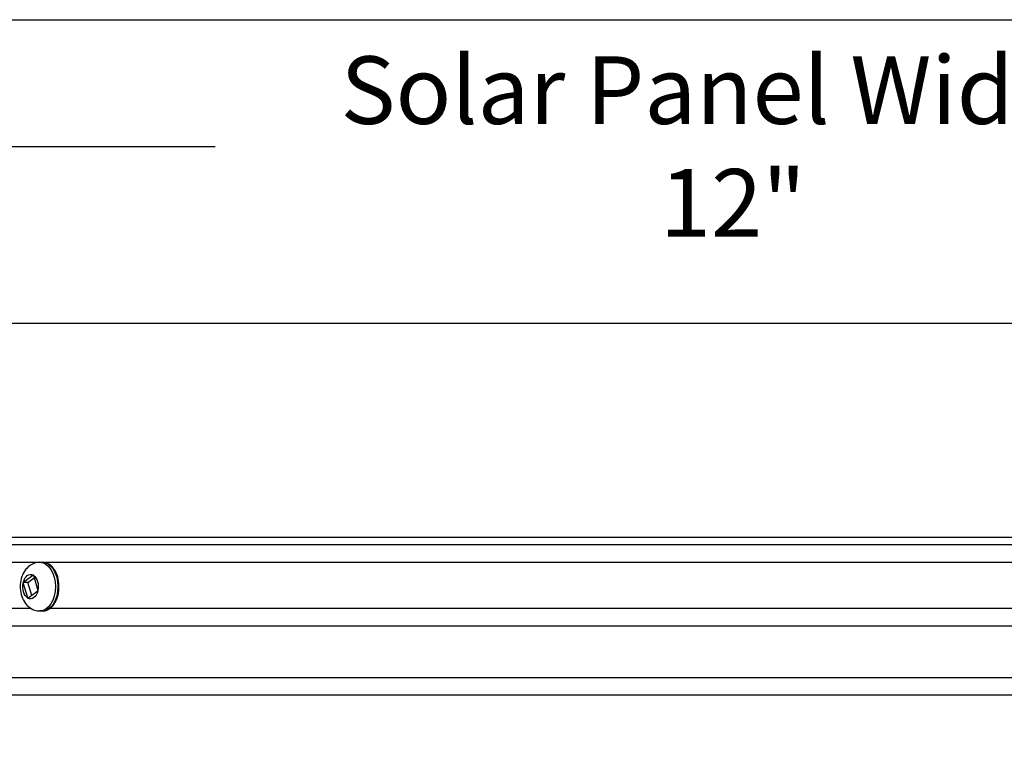
# Model space of a CAD drawing. Units: inches. Extents: x -6.1 to 67.6, y 1.4 to 46.5.
# Drawn here: x 32.8 to 38.2, y 41.4 to 45.4 of the extents above; entities that cross this region are included whole.
import ezdxf

# ---------------------------------------------------------------- set-up
doc = ezdxf.new("R2010")
doc.units = ezdxf.units.IN
doc.header["$LTSCALE"] = 4
doc.header["$MEASUREMENT"] = 0
for name, color, linetype in [('Border (ANSI)', 7, 'Continuous'), ('DIMENSIONS', 5, 'Continuous'), ('Visible (ANSI)', 7, 'Continuous'), ('Visible Narrow (ANSI)', 7, 'Continuous')]:
    doc.layers.add(name, color=color, linetype=linetype)
doc.styles.add('Arial', font='arial.ttf')
doc.dimstyles.new('Dimensions', dxfattribs={"dimtxt": 0.125, "dimasz": 0.125, "dimexe": 0.0625, "dimexo": 0.125, "dimgap": 0.09, "dimtad": 0, "dimtih": 1, "dimtoh": 1, "dimzin": 0, "dimdsep": 46, "dimlunit": 5, "dimtxsty": 'Arial', "dimcen": 0, "dimadec": 0, "dimazin": 0, "dimtfac": 1, "dimtofl": 0, "dimtmove": 0, "dimatfit": 3, "dimfxl": 1, "dimfrac": 2, "dimtolj": 1, "dimtzin": 0, "dimarcsym": 0})

# ---------------------------------------------------------------- blocks, each defined once
blk = doc.blocks.new('Borders Default Border')
at = {"layer": 'Border (ANSI)', "flags": 128}
blk.add_lwpolyline([(0.38, 0.62), (0.38, 10.38), (16.62, 10.38), (16.62, 0.62), (0.38, 0.62)], dxfattribs=at)
blk = doc.blocks.new('*D11')
at = {"layer": 'Defpoints', "color": 0, "transparency": 16777216}
for p in [(42.7406, 44.7208), (30.7406, 43.741), (42.7406, 43.741)]:
    blk.add_point(p, dxfattribs=at)
at = {"layer": 'DIMENSIONS', "color": 0, "lineweight": -2, "transparency": 16777216}
for p, q in [((30.7406, 44.116), (30.7406, 44.9083)), ((42.7406, 44.116), (42.7406, 44.9083)), ((31.1156, 44.7208), (33.8682, 44.7208)), ((42.3656, 44.7208), (39.613, 44.7208))]:
    blk.add_line(p, q, dxfattribs=at)
at = {"layer": 'DIMENSIONS', "color": 0, "transparency": 16777216}
for points in [[(31.1156, 44.7833), (31.1156, 44.6583), (30.7406, 44.7208)], [(42.3656, 44.7833), (42.3656, 44.6583), (42.7406, 44.7208)]]:
    blk.add_solid(points, dxfattribs=at)
at = {"layer": 'DIMENSIONS', "color": 0, "transparency": 16777216, "insert": (36.7406, 44.7208), "char_height": 0.375, "width": 5.260741, "attachment_point": 5, "style": 'Arial'}
blk.add_mtext('\\A1;Solar Panel Width  12"', dxfattribs=at)

msp = doc.modelspace()

# ---------------------------------------------------------------- linework, layer by layer
at = {"layer": 'Visible (ANSI)'}
for p, q in [((30.7406, 43.741), (42.7406, 43.741)), ((30.7406, 42.554), (42.7406, 42.554)), ((32.6984, 42.514), (40.561, 42.514)), ((32.8963, 42.4147), (32.9105, 42.4147)), ((32.8043, 42.3045), (32.8575, 42.3438)), ((32.8597, 42.3425), (32.8845, 42.2584)), ((32.8294, 42.3034), (32.8029, 42.3034)), ((32.8284, 42.217), (32.8035, 42.3011)), ((32.8294, 42.3034), (32.8638, 42.3288)), ((32.8509, 42.2307), (32.8294, 42.3034)), ((32.8838, 42.255), (32.8305, 42.2157)), ((32.8963, 42.1447), (32.9105, 42.1447))]:
    msp.add_line(p, q, dxfattribs=at)
for points, knots in [([(32.8963, 42.4147), (32.8856, 42.4147), (32.875, 42.4129), (32.8549, 42.4059), (32.8455, 42.4007), (32.8278, 42.3874), (32.82, 42.379), (32.8055, 42.359), (32.7996, 42.3472), (32.7904, 42.321), (32.7876, 42.3065), (32.7855, 42.2771), (32.7864, 42.2622), (32.792, 42.2329), (32.7967, 42.2185), (32.8107, 42.192), (32.8197, 42.1797), (32.8414, 42.1611), (32.8528, 42.1541), (32.8755, 42.1465), (32.8859, 42.1447), (32.8963, 42.1447)], [1.134267, 1.134267, 1.134267, 1.134267, 1.348689, 1.348689, 1.577954, 1.577954, 1.852311, 1.852311, 2.197352, 2.197352, 2.594068, 2.594068, 2.998782, 2.998782, 3.402689, 3.402689, 3.778693, 3.778693, 4.066598, 4.066598, 4.27586, 4.27586, 4.27586, 4.27586]), ([(32.9676, 42.3859), (32.966, 42.3878), (32.9644, 42.3895), (32.9545, 42.3995), (32.945, 42.4061), (32.927, 42.4131), (32.9188, 42.4147), (32.9105, 42.4147)], [6.7841945, 6.7841945, 6.7841945, 6.7841945, 6.8504925, 6.8504925, 7.1747214, 7.1747214, 7.4174523, 7.4174523, 7.4174523, 7.4174523]), ([(32.9105, 42.1447), (32.9197, 42.1447), (32.9289, 42.1468), (32.9466, 42.1546), (32.955, 42.1605), (32.9642, 42.1697), (32.9659, 42.1716), (32.9676, 42.1736)], [4.2758596, 4.2758596, 4.2758596, 4.2758596, 4.5478412, 4.5478412, 4.8385027, 4.8385027, 4.9091174, 4.9091174, 4.9091174, 4.9091174])]:
    msp.add_open_spline(points, degree=3, knots=knots, dxfattribs=at)
for points in [[(32.859, 42.3449), (32.8588, 42.3447), (32.8583, 42.3443), (32.8578, 42.344), (32.8575, 42.3438)], [(32.8597, 42.3425), (32.8596, 42.3429), (32.8594, 42.3437), (32.8591, 42.3445), (32.859, 42.3449)], [(32.8043, 42.3045), (32.8041, 42.3043), (32.8036, 42.304), (32.8031, 42.3036), (32.8029, 42.3034)], [(32.8029, 42.3034), (32.803, 42.303), (32.8032, 42.3023), (32.8034, 42.3015), (32.8035, 42.3011)], [(32.8838, 42.255), (32.884, 42.2552), (32.8845, 42.2555), (32.885, 42.2559), (32.8852, 42.2561)], [(32.8852, 42.2561), (32.8851, 42.2564), (32.8849, 42.2572), (32.8847, 42.258), (32.8845, 42.2584)], [(32.8284, 42.217), (32.8285, 42.2166), (32.8287, 42.2158), (32.829, 42.215), (32.8291, 42.2146)], [(32.8291, 42.2146), (32.8293, 42.2148), (32.8298, 42.2152), (32.8303, 42.2155), (32.8305, 42.2157)]]:
    msp.add_open_spline(points, degree=3, dxfattribs=at)
at = {"layer": 'Visible Narrow (ANSI)'}
for p, q in [((40.5606, 42.414), (31.6047, 42.414)), ((31.6047, 42.1603), (32.844, 42.1603)), ((32.9361, 42.1603), (40.5275, 42.1603)), ((41.7401, 42.0613), (31.5193, 42.0613)), ((29.5901, 41.7766), (43.6693, 41.7766)), ((43.7547, 41.6776), (29.5047, 41.6776))]:
    msp.add_line(p, q, dxfattribs=at)
at = {"layer": 'Visible Narrow (ANSI)', "extrusion": (0, 0, -1)}
for centre, major_axis, start_param, end_param in [((32.8963, 42.2797), (0, -0.135), 3.141593, 6.283185), ((32.9105, 42.2797), (0, -0.135), 3.141593, 6.283185), ((32.844, 42.2797), (0, 0.0675), 5.088239, 6.605073), ((32.844, 42.2797), (0, 0.0675), 0.37585, 1.892684), ((32.844, 42.2797), (0, -0.0675), 0.37585, 1.892684), ((32.844, 42.2797), (0, -0.0675), 5.088239, 6.605073)]:
    msp.add_ellipse(centre, major_axis=major_axis, ratio=0.632464, start_param=start_param, end_param=end_param, dxfattribs=at)
at = {"layer": 'Visible Narrow (ANSI)'}
msp.add_open_spline([(32.9676, 42.1736), (32.9718, 42.1784), (32.9756, 42.1838), (32.9866, 42.2022), (32.9924, 42.2168), (33.0002, 42.2488), (33.002, 42.266), (33.0015, 42.3005), (32.999, 42.3175), (32.9901, 42.349), (32.9837, 42.3633), (32.9732, 42.379), (32.9705, 42.3826), (32.9676, 42.3859)], degree=3, knots=[0.0665691, 0.0665691, 0.0665691, 0.0665691, 0.1285959, 0.1285959, 0.2583277, 0.2583277, 0.3894447, 0.3894447, 0.5211036, 0.5211036, 0.6521781, 0.6521781, 0.6948492, 0.6948492, 0.6948492, 0.6948492], dxfattribs=at)

# ---------------------------------------------------------------- block references
at = {"xscale": 4.4, "yscale": 4.4, "zscale": 4.4}
msp.add_blockref('Borders Default Border', (-6.648, -0.248), dxfattribs=at)

# ---------------------------------------------------------------- dimensions: what is measured, and where the dimension line sits
at = {"layer": 'DIMENSIONS'}
dim = msp.add_linear_dim(base=(42.7406, 44.7208), p1=(30.7406, 43.741), p2=(42.7406, 43.741), text='Solar Panel Width  <>', dimstyle='Dimensions', override={"dimdec": 3, "dimpost": '"'}, dxfattribs=at)
dim.commit()
dim.dimension.update_dxf_attribs({"geometry": '*D11', "text_midpoint": (36.7406, 44.7208), "dimtype": 160})

doc.saveas('drawing.dxf')
